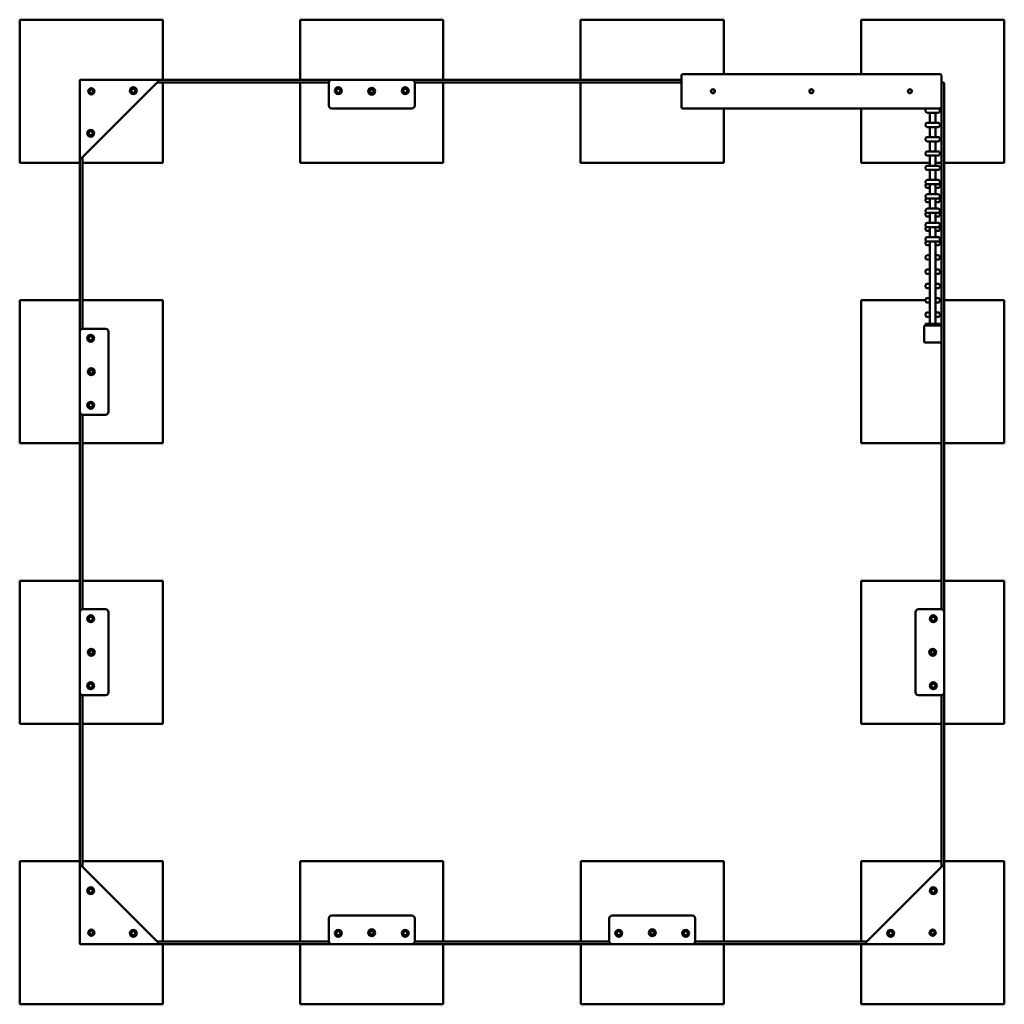
# Model space of a CAD drawing. Units: millimetres. Extents: x 2735 to 6175, y 1430 to 4870.
import ezdxf

# ---------------------------------------------------------------- set-up
doc = ezdxf.new("R2010")
doc.units = ezdxf.units.MM
doc.header["$LTSCALE"] = 15
doc.layers.add('Viditelná (ISO)', color=7, linetype='Continuous', lineweight=50)

# ---------------------------------------------------------------- blocks, each defined once
blk = doc.blocks.new('VVZ-PD004')
at = {"layer": 'Viditelná (ISO)'}
for p, q in [((0, 0), (500, 0)), ((0, -500), (0, 0)), ((500, 0), (500, -210)), ((1479.7, 0), (979.7, 0)), ((979.7, 0), (979.7, -210)), ((1479.7, -210), (1479.7, 0)), ((2940, 0), (3440, 0)), ((2940, -190), (2940, 0)), ((3440, 0), (3440, -500)), ((1959.7, 0), (1959.7, -210)), ((2459.7, 0), (1959.7, 0)), ((2459.7, -190), (2459.7, 0)), ((2312, -195), (2312, -305)), ((3215, -190), (2317, -190)), ((3220, -305), (3220, -195)), ((210, -214), (210, -480.3)), ((480.3, -210), (214, -210)), ((216.8, -483.2), (483.2, -216.8)), ((480, -220), (1080, -220)), ((1090, -210), (480.3, -210)), ((500, -220), (500, -500)), ((979.7, -220), (979.7, -500)), ((1080, -220), (1080, -300)), ((1370, -210), (1090, -210)), ((2312, -210), (1370, -210)), ((1380, -300), (1380, -220)), ((1380, -220), (2312, -220)), ((1479.7, -500), (1479.7, -220)), ((1959.7, -220), (1959.7, -500)), ((3226, -220), (3224, -220)), ((3230, -224), (3230, -225)), ((3230, -2070), (3230, -225)), ((3220, -305), (3220, -1072)), ((1090, -310), (1370, -310)), ((2317, -310), (3215, -310)), ((2459.7, -500), (2459.7, -310)), ((2940, -500), (2940, -310)), ((3165, -320), (3165, -315)), ((3210, -325), (3170, -325)), ((3180, -325), (3180, -360)), ((3200, -325), (3200, -360)), ((3215, -320), (3215, -315)), ((3165, -370), (3165, -365)), ((3170, -360), (3210, -360)), ((3210, -375), (3170, -375)), ((3180, -375), (3180, -410)), ((3200, -375), (3200, -410)), ((3215, -370), (3215, -365)), ((3170, -410), (3210, -410)), ((3165, -420), (3165, -415)), ((3210, -425), (3170, -425)), ((3180, -425), (3180, -460)), ((3200, -425), (3200, -460)), ((3215, -420), (3215, -415)), ((210, -480.3), (210, -1090)), ((220, -1080), (220, -480)), ((3165, -470), (3165, -465)), ((3170, -460), (3210, -460)), ((3210, -475), (3170, -475)), ((3180, -475), (3180, -510)), ((3200, -475), (3200, -510)), ((3215, -470), (3215, -465)), ((210, -500), (0, -500)), ((500, -500), (220, -500)), ((979.7, -500), (1479.7, -500)), ((1959.7, -500), (2459.7, -500)), ((3180, -500), (2940, -500)), ((3165, -520), (3165, -515)), ((3170, -510), (3210, -510)), ((3220, -500), (3200, -500)), ((3215, -520), (3215, -515)), ((3440, -500), (3230, -500)), ((3210, -525), (3170, -525)), ((3180, -525), (3180, -560)), ((3200, -525), (3200, -560)), ((3165, -570), (3165, -565)), ((3165, -578), (3165, -583)), ((3170, -560), (3210, -560)), ((3210, -575), (3170, -575)), ((3180, -575), (3180, -610)), ((3200, -575), (3200, -610)), ((3215, -570), (3215, -565)), ((3215, -578), (3215, -583)), ((3165, -620), (3165, -615)), ((3180, -588), (3170, -588)), ((3170, -610), (3210, -610)), ((3210, -588), (3200, -588)), ((3215, -620), (3215, -615)), ((3165, -628), (3165, -633)), ((3210, -625), (3170, -625)), ((3180, -638), (3170, -638)), ((3180, -625), (3180, -660)), ((3200, -625), (3200, -660)), ((3210, -638), (3200, -638)), ((3215, -628), (3215, -633)), ((3165, -670), (3165, -665)), ((3165, -678), (3165, -683)), ((3170, -660), (3210, -660)), ((3210, -675), (3170, -675)), ((3180, -688), (3170, -688)), ((3180, -675), (3180, -710)), ((3200, -675), (3200, -710)), ((3210, -688), (3200, -688)), ((3215, -670), (3215, -665)), ((3215, -678), (3215, -683)), ((3165, -720), (3165, -715)), ((3170, -710), (3210, -710)), ((3215, -720), (3215, -715)), ((3165, -728), (3165, -733)), ((3210, -725), (3170, -725)), ((3180, -738), (3170, -738)), ((3180, -725), (3180, -760)), ((3200, -725), (3200, -760)), ((3210, -738), (3200, -738)), ((3215, -728), (3215, -733)), ((3165, -770), (3165, -765)), ((3165, -778), (3165, -783)), ((3170, -760), (3210, -760)), ((3210, -775), (3170, -775)), ((3180, -788), (3170, -788)), ((3180, -775), (3180, -1063)), ((3200, -775), (3200, -1063)), ((3210, -788), (3200, -788)), ((3215, -770), (3215, -765)), ((3215, -778), (3215, -783)), ((3170, -823), (3180, -823)), ((3200, -823), (3210, -823)), ((3165, -828), (3165, -833)), ((3180, -838), (3170, -838)), ((3210, -838), (3200, -838)), ((3215, -828), (3215, -833)), ((3165, -878), (3165, -883)), ((3170, -873), (3180, -873)), ((3180, -888), (3170, -888)), ((3200, -873), (3210, -873)), ((3210, -888), (3200, -888)), ((3215, -878), (3215, -883)), ((3165, -928), (3165, -933)), ((3170, -923), (3180, -923)), ((3200, -923), (3210, -923)), ((3215, -928), (3215, -933)), ((3180, -938), (3170, -938)), ((3210, -938), (3200, -938)), ((0, -980), (210, -980)), ((0, -1480), (0, -980)), ((220, -980), (500, -980)), ((500, -980), (500, -1480)), ((2940, -980), (3165, -980)), ((2940, -1480), (2940, -980)), ((3165, -978), (3165, -983)), ((3170, -973), (3180, -973)), ((3180, -988), (3170, -988)), ((3200, -973), (3210, -973)), ((3210, -988), (3200, -988)), ((3215, -978), (3215, -983)), ((3215, -980), (3220, -980)), ((3230, -980), (3440, -980)), ((3440, -980), (3440, -1480)), ((3165, -1028), (3165, -1033)), ((3170, -1023), (3180, -1023)), ((3200, -1023), (3210, -1023)), ((3215, -1028), (3215, -1033)), ((3215, -1063), (3165, -1063)), ((3165, -1068), (3165, -1063)), ((3180, -1038), (3170, -1038)), ((3210, -1038), (3200, -1038)), ((3215, -1068), (3215, -1063)), ((210, -1090), (210, -1370)), ((300, -1080), (220, -1080)), ((310, -1370), (310, -1090)), ((3160, -1072), (3160, -1124)), ((3216, -1068), (3164, -1068)), ((3220, -1124), (3220, -1072)), ((3164, -1128), (3216, -1128)), ((3220, -1124), (3220, -2060)), ((210, -1370), (210, -2070)), ((220, -2060), (220, -1380)), ((220, -1380), (300, -1380)), ((210, -1480), (0, -1480)), ((500, -1480), (220, -1480)), ((3220, -1480), (2940, -1480)), ((3440, -1480), (3230, -1480)), ((0, -1960), (0, -2460)), ((210, -1960), (0, -1960)), ((500, -1960), (220, -1960)), ((500, -2460), (500, -1960)), ((2940, -1960), (2940, -2460)), ((3220, -1960), (2940, -1960)), ((3440, -1960), (3230, -1960)), ((3440, -2460), (3440, -1960)), ((300, -2060), (220, -2060)), ((3220, -2060), (3140, -2060)), ((210, -2070), (210, -2350)), ((310, -2350), (310, -2070)), ((3130, -2070), (3130, -2350)), ((3230, -2350), (3230, -2070)), ((210, -2350), (210, -2959.7)), ((220, -2960), (220, -2360)), ((220, -2360), (300, -2360)), ((3140, -2360), (3220, -2360)), ((3220, -2360), (3220, -2960)), ((3230, -2959.7), (3230, -2350)), ((0, -2460), (210, -2460)), ((220, -2460), (500, -2460)), ((2940, -2460), (3220, -2460)), ((3230, -2460), (3440, -2460)), ((0, -2940), (210, -2940)), ((0, -3440), (0, -2940)), ((483.2, -3223.2), (216.8, -2956.8)), ((220, -2940), (500, -2940)), ((500, -2940), (500, -3220)), ((980, -2940), (980, -3220)), ((1480, -2940), (980, -2940)), ((1480, -3220), (1480, -2940)), ((1960, -2940), (1960, -3220)), ((2460, -2940), (1960, -2940)), ((2460, -3220), (2460, -2940)), ((2940, -2940), (3220, -2940)), ((2940, -3220), (2940, -2940)), ((3223.2, -2956.8), (2956.8, -3223.2)), ((3230, -2940), (3440, -2940)), ((3440, -2940), (3440, -3440)), ((210, -2959.7), (210, -3226)), ((3230, -3226), (3230, -2959.7)), ((1370, -3130), (1090, -3130)), ((2350, -3130), (2070, -3130)), ((1080, -3140), (1080, -3220)), ((1380, -3220), (1380, -3140)), ((2060, -3140), (2060, -3220)), ((2360, -3220), (2360, -3140)), ((214, -3230), (480.3, -3230)), ((1080, -3220), (480, -3220)), ((480.3, -3230), (1090, -3230)), ((500, -3230), (500, -3440)), ((980, -3230), (980, -3440)), ((1090, -3230), (1370, -3230)), ((1370, -3230), (2070, -3230)), ((2060, -3220), (1380, -3220)), ((1480, -3440), (1480, -3230)), ((1960, -3230), (1960, -3440)), ((2070, -3230), (2350, -3230)), ((2350, -3230), (2959.7, -3230)), ((2960, -3220), (2360, -3220)), ((2460, -3440), (2460, -3230)), ((2940, -3440), (2940, -3230)), ((2959.7, -3230), (3226, -3230)), ((500, -3440), (0, -3440)), ((980, -3440), (1480, -3440)), ((1960, -3440), (2460, -3440)), ((3440, -3440), (2940, -3440))]:
    blk.add_line(p, q, dxfattribs=at)
for centre, radius in [((250, -250), 11), ((397, -248), 12), ((1113, -248), 12), ((1230, -250), 12), ((1347, -248), 12), ((250, -250), 7), ((250, -250), 6.45), ((397, -248), 7), ((1113, -248), 7), ((1230, -250), 7), ((1230, -250), 6.45), ((1347, -248), 7), ((2422, -250), 7), ((2422, -250), 6.45), ((2766, -250), 7), ((2766, -250), 6.45), ((3110, -250), 7), ((3110, -250), 6.45), ((248, -397), 12), ((248, -397), 7), ((248, -1113), 12), ((248, -1113), 7), ((250, -1230), 12), ((250, -1230), 7), ((250, -1230), 6.45), ((248, -1347), 12), ((248, -1347), 7), ((248, -2093), 12), ((248, -2093), 7), ((3192, -2093), 12), ((3192, -2093), 7), ((250, -2210), 12), ((3190, -2210), 12), ((250, -2210), 7), ((250, -2210), 6.45), ((3190, -2210), 7), ((3190, -2210), 6.45), ((248, -2327), 12), ((248, -2327), 7), ((3192, -2327), 12), ((3192, -2327), 7), ((248, -3043), 12), ((248, -3043), 7), ((3192, -3043), 12), ((3192, -3043), 7), ((250, -3190), 11), ((250, -3190), 7), ((250, -3190), 6.45), ((397, -3192), 12), ((397, -3192), 7), ((1113, -3192), 12), ((1113, -3192), 7), ((1230, -3190), 12), ((1230, -3190), 7), ((1230, -3190), 6.45), ((1347, -3192), 12), ((1347, -3192), 7), ((2093, -3192), 12), ((2093, -3192), 7), ((2210, -3190), 12), ((2210, -3190), 7), ((2210, -3190), 6.45), ((2327, -3192), 12), ((2327, -3192), 7), ((3043, -3192), 12), ((3043, -3192), 7), ((3190, -3190), 11), ((3190, -3190), 7), ((3190, -3190), 6.45)]:
    blk.add_circle(centre, radius, dxfattribs=at)
for centre, radius, start, end in [((2317, -195), 5, 90, 180), ((3215, -195), 5, 0, 90), ((214, -214), 4, 90, 180), ((480.3, -214), 4, 315, 90), ((1090, -220), 10, 90, 180), ((1370, -220), 10, 0, 90), ((3224, -224), 4, 90, 180), ((3226, -224), 4, 0, 90), ((1090, -300), 10, 180, 270), ((1370, -300), 10, 270, 0), ((2317, -305), 5, 180, 270), ((3215, -305), 5, 270, 0), ((3170, -315), 5, 90, 180), ((3170, -320), 5, 180, 270), ((3210, -315), 5, 0, 90), ((3210, -320), 5, 270, 0), ((3170, -365), 5, 90, 180), ((3170, -370), 5, 180, 270), ((3210, -365), 5, 0, 90), ((3210, -370), 5, 270, 0), ((3170, -415), 5, 90, 180), ((3210, -415), 5, 0, 90), ((3170, -420), 5, 180, 270), ((3210, -420), 5, 270, 0), ((214, -480.3), 4, 180, 315), ((3170, -465), 5, 90, 180), ((3170, -470), 5, 180, 270), ((3210, -465), 5, 0, 90), ((3210, -470), 5, 270, 0), ((3170, -515), 5, 90, 180), ((3210, -515), 5, 0, 90), ((3170, -520), 5, 180, 270), ((3210, -520), 5, 270, 0), ((3170, -565), 5, 90, 180), ((3170, -570), 5, 180, 270), ((3170, -578), 5, 126.8699, 180), ((3170, -583), 5, 180, 270), ((3210, -565), 5, 0, 90), ((3210, -570), 5, 270, 0), ((3210, -583), 5, 270, 0), ((3210, -578), 5, 0, 53.1301), ((3170, -615), 5, 90, 180), ((3210, -615), 5, 0, 90), ((3170, -620), 5, 180, 270), ((3170, -628), 5, 126.8699, 180), ((3170, -633), 5, 180, 270), ((3210, -620), 5, 270, 0), ((3210, -633), 5, 270, 0), ((3210, -628), 5, 0, 53.1301), ((3170, -665), 5, 90, 180), ((3170, -670), 5, 180, 270), ((3170, -678), 5, 126.8699, 180), ((3170, -683), 5, 180, 270), ((3210, -665), 5, 0, 90), ((3210, -670), 5, 270, 0), ((3210, -683), 5, 270, 0), ((3210, -678), 5, 0, 53.1301), ((3170, -715), 5, 90, 180), ((3170, -720), 5, 180, 270), ((3210, -715), 5, 0, 90), ((3210, -720), 5, 270, 0), ((3170, -728), 5, 126.8699, 180), ((3170, -733), 5, 180, 270), ((3210, -733), 5, 270, 0), ((3210, -728), 5, 0, 53.1301), ((3170, -765), 5, 90, 180), ((3170, -770), 5, 180, 270), ((3170, -778), 5, 126.8699, 180), ((3170, -783), 5, 180, 270), ((3210, -765), 5, 0, 90), ((3210, -770), 5, 270, 0), ((3210, -783), 5, 270, 0), ((3210, -778), 5, 0, 53.1301), ((3170, -828), 5, 90, 180), ((3210, -828), 5, 0, 90), ((3170, -833), 5, 180, 270), ((3210, -833), 5, 270, 0), ((3170, -878), 5, 90, 180), ((3170, -883), 5, 180, 270), ((3210, -878), 5, 0, 90), ((3210, -883), 5, 270, 0), ((3170, -928), 5, 90, 180), ((3210, -928), 5, 0, 90), ((3170, -933), 5, 180, 270), ((3210, -933), 5, 270, 0), ((3170, -978), 5, 90, 180), ((3170, -983), 5, 180, 270), ((3210, -978), 5, 0, 90), ((3210, -983), 5, 270, 0), ((3170, -1028), 5, 90, 180), ((3210, -1028), 5, 0, 90), ((3170, -1033), 5, 180, 270), ((3210, -1033), 5, 270, 0), ((220, -1090), 10, 90, 180), ((300, -1090), 10, 0, 90), ((3164, -1072), 4, 90, 180), ((3216, -1072), 4, 0, 90), ((3164, -1124), 4, 180, 270), ((3216, -1124), 4, 270, 0), ((220, -1370), 10, 180, 270), ((300, -1370), 10, 270, 0), ((220, -2070), 10, 90, 180), ((300, -2070), 10, 0, 90), ((3140, -2070), 10, 90, 180), ((3220, -2070), 10, 0, 90), ((220, -2350), 10, 180, 270), ((300, -2350), 10, 270, 0), ((3140, -2350), 10, 180, 270), ((3220, -2350), 10, 270, 0), ((214, -2959.7), 4, 45, 180), ((3226, -2959.7), 4, 0, 135), ((1090, -3140), 10, 90, 180), ((1370, -3140), 10, 0, 90), ((2070, -3140), 10, 90, 180), ((2350, -3140), 10, 0, 90), ((214, -3226), 4, 180, 270), ((480.3, -3226), 4, 270, 45), ((1090, -3220), 10, 180, 270), ((1370, -3220), 10, 270, 0), ((2070, -3220), 10, 180, 270), ((2350, -3220), 10, 270, 0), ((2959.7, -3226), 4, 135, 270), ((3226, -3226), 4, 270, 0)]:
    blk.add_arc(centre, radius, start, end, dxfattribs=at)

msp = doc.modelspace()

# ---------------------------------------------------------------- block references
msp.add_blockref('VVZ-PD004', (2735, 4870))

doc.saveas('drawing.dxf')
